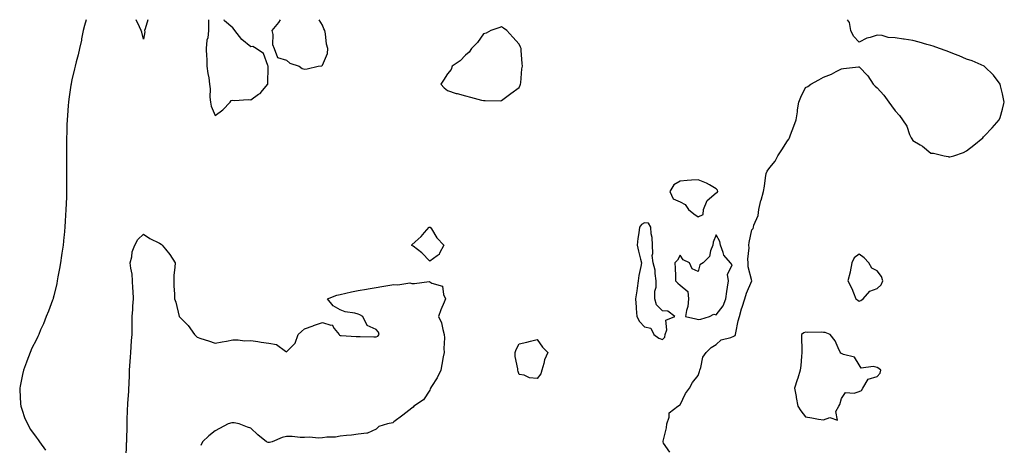
# Model space of a CAD drawing. Units: inches. Extents: x 1008083 to 1010723, y 7274138 to 7276778.
# Drawn here: x 1010109 to 1010659, y 7276540 to 7276778 of the extents above; entities that cross this region are included whole.
import ezdxf

# ---------------------------------------------------------------- set-up
doc = ezdxf.new("R2010")
doc.units = ezdxf.units.IN
doc.header["$MEASUREMENT"] = 0
doc.layers.add('Contour_10087274', color=7, linetype='Continuous', true_color=0x415b0d)

msp = doc.modelspace()

# ---------------------------------------------------------------- linework, layer by layer
at = {"layer": 'Contour_10087274'}
for points in [[(1010146.07, 7276778, 3134), (1010145.17, 7276774.8, 3134), (1010144.35, 7276771.92, 3134), (1010143.46, 7276767.33, 3134), (1010143.35, 7276766.62, 3134), (1010142.38, 7276761.92, 3134), (1010141.56, 7276758.41, 3134), (1010140.48, 7276754.35, 3134), (1010139.89, 7276751.92, 3134), (1010139.53, 7276750.44, 3134), (1010138.05, 7276744.35, 3134), (1010137.65, 7276742.32, 3134), (1010137.58, 7276741.92, 3134), (1010137.51, 7276741.38, 3134), (1010136.38, 7276733.59, 3134), (1010136.17, 7276731.92, 3134), (1010136.05, 7276729.92, 3134), (1010135.56, 7276724.41, 3134), (1010135.39, 7276721.92, 3134), (1010135.32, 7276719.19, 3134), (1010135.15, 7276714.82, 3134), (1010135.08, 7276711.92, 3134), (1010135.08, 7276708.95, 3134), (1010135.06, 7276704.91, 3134), (1010135.07, 7276701.92, 3134), (1010135.09, 7276698.96, 3134), (1010135.1, 7276694.87, 3134), (1010135.12, 7276691.92, 3134), (1010135.11, 7276688.98, 3134), (1010135.08, 7276684.89, 3134), (1010135.07, 7276681.92, 3134), (1010134.98, 7276678.85, 3134), (1010134.87, 7276675.1, 3134), (1010134.77, 7276671.92, 3134), (1010134.55, 7276668.42, 3134), (1010134.39, 7276665.58, 3134), (1010134.14, 7276661.92, 3134), (1010133.69, 7276657.56, 3134), (1010133.59, 7276656.38, 3134), (1010133.11, 7276651.92, 3134), (1010132.5, 7276647.47, 3134), (1010132.32, 7276646.19, 3134), (1010131.73, 7276641.92, 3134), (1010131.18, 7276638.79, 3134), (1010130.3, 7276634.17, 3134), (1010129.89, 7276631.92, 3134), (1010129.58, 7276630.39, 3134), (1010128.05, 7276623.59, 3134), (1010127.68, 7276622.29, 3134), (1010127.56, 7276621.92, 3134), (1010127.26, 7276621.13, 3134), (1010124.99, 7276614.98, 3134), (1010123.75, 7276611.92, 3134), (1010122.12, 7276607.85, 3134), (1010120.59, 7276604.46, 3134), (1010119.51, 7276601.92, 3134), (1010119.07, 7276600.9, 3134), (1010118.05, 7276598.79, 3134), (1010115.76, 7276594.21, 3134), (1010114.69, 7276591.92, 3134), (1010112.86, 7276587.11, 3134), (1010112.65, 7276586.52, 3134), (1010110.94, 7276581.92, 3134), (1010110.46, 7276579.51, 3134), (1010109.11, 7276572.98, 3134), (1010108.9, 7276571.92, 3134), (1010108.98, 7276570.99, 3134), (1010109.35, 7276563.22, 3134), (1010109.47, 7276561.92, 3134), (1010110.3, 7276559.67, 3134), (1010111.67, 7276555.54, 3134), (1010113.18, 7276551.92, 3134), (1010114.98, 7276548.85, 3134), (1010118.05, 7276544.56, 3134), (1010119.15, 7276543.02, 3134), (1010119.95, 7276541.92, 3134), (1010123.31, 7276537.18, 3134)], [(1010180.5, 7276778, 3134), (1010178.95, 7276772.82, 3134), (1010178.7, 7276771.92, 3134), (1010178.86, 7276771.11, 3134), (1010178.05, 7276767.12, 3134), (1010177.11, 7276770.98, 3134), (1010176.83, 7276771.92, 3134), (1010175.91, 7276774.06, 3134), (1010173.99, 7276777.86, 3134), (1010173.94, 7276778, 3134)], [(1010214.47, 7276778, 3135), (1010214.35, 7276775.62, 3135), (1010214.46, 7276771.92, 3135), (1010214, 7276767.87, 3135), (1010213.46, 7276766.51, 3135), (1010213.19, 7276761.92, 3135), (1010213.32, 7276757.19, 3135), (1010213.41, 7276756.56, 3135), (1010213.56, 7276751.92, 3135), (1010213.99, 7276747.86, 3135), (1010214.55, 7276745.42, 3135), (1010215.01, 7276741.92, 3135), (1010215.43, 7276739.3, 3135), (1010215.22, 7276734.75, 3135), (1010215.51, 7276731.92, 3135), (1010215.81, 7276729.68, 3135), (1010218.05, 7276724.47, 3135), (1010222.47, 7276727.5, 3135), (1010226.59, 7276731.92, 3135), (1010227.16, 7276732.81, 3135), (1010228.05, 7276732.96, 3135), (1010229.01, 7276732.88, 3135), (1010236.63, 7276733.34, 3135), (1010238.05, 7276733.23, 3135), (1010242.42, 7276736.3, 3135), (1010243.2, 7276736.77, 3135), (1010244.55, 7276738.42, 3135), (1010247.57, 7276741.92, 3135), (1010247.58, 7276742.39, 3135), (1010247.84, 7276751.71, 3135), (1010247.84, 7276751.92, 3135), (1010247.58, 7276752.39, 3135), (1010245.2, 7276759.07, 3135), (1010240.99, 7276761.92, 3135), (1010239.21, 7276763.08, 3135), (1010238.05, 7276762.88, 3135), (1010233.12, 7276766.99, 3135), (1010229.07, 7276771.92, 3135), (1010228.67, 7276772.54, 3135), (1010228.05, 7276773.41, 3135), (1010223.43, 7276777.3, 3135), (1010223.14, 7276778, 3135)], [(1010254.43, 7276778, 3135), (1010253.53, 7276776.44, 3135), (1010249.77, 7276771.92, 3135), (1010250.27, 7276769.7, 3135), (1010250.24, 7276764.11, 3135), (1010251.16, 7276761.92, 3135), (1010253.05, 7276756.92, 3135), (1010258.05, 7276755.37, 3135), (1010259.78, 7276753.65, 3135), (1010265.14, 7276751.92, 3135), (1010266.75, 7276750.62, 3135), (1010268.05, 7276750.34, 3135)], [(1010268.05, 7276750.34, 3135), (1010269.53, 7276750.44, 3135), (1010275.76, 7276751.92, 3135), (1010277.78, 7276752.19, 3135), (1010278.05, 7276752.5, 3135), (1010280.84, 7276759.13, 3135), (1010281.09, 7276761.92, 3135), (1010280.37, 7276764.24, 3135), (1010279.8, 7276770.17, 3135), (1010279.41, 7276771.92, 3135), (1010278.92, 7276772.79, 3135), (1010278.05, 7276774.91, 3135), (1010276.28, 7276778, 3135)], [(1010472.2, 7276536.07, 3134), (1010468.74, 7276541.23, 3134), (1010468.39, 7276541.92, 3134), (1010468.44, 7276542.31, 3134), (1010470.3, 7276549.67, 3134), (1010470.46, 7276551.92, 3134), (1010471.84, 7276555.71, 3134), (1010471.83, 7276558.14, 3134), (1010476.73, 7276561.92, 3134), (1010477.61, 7276562.36, 3134), (1010478.05, 7276562.6, 3134), (1010481.04, 7276568.93, 3134), (1010483.16, 7276571.92, 3134), (1010484.92, 7276575.05, 3134), (1010488.05, 7276579.01, 3134), (1010488.82, 7276581.15, 3134), (1010489.01, 7276581.92, 3134), (1010489.56, 7276583.43, 3134), (1010490.73, 7276589.24, 3134), (1010492.42, 7276591.92, 3134), (1010495.3, 7276594.67, 3134), (1010498.05, 7276596.28, 3134), (1010500.98, 7276598.99, 3134), (1010506.34, 7276600.21, 3134), (1010508.05, 7276600.94, 3134), (1010508.63, 7276601.34, 3134), (1010508.81, 7276601.92, 3134), (1010509.06, 7276602.93, 3134), (1010510.4, 7276609.57, 3134), (1010511.06, 7276611.92, 3134), (1010512.34, 7276616.21, 3134), (1010512.66, 7276617.31, 3134), (1010514.07, 7276621.92, 3134), (1010514.99, 7276624.98, 3134), (1010518.01, 7276631.88, 3134), (1010518.02, 7276631.92, 3134), (1010518.02, 7276631.95, 3134), (1010515.9, 7276639.77, 3134), (1010515.94, 7276641.92, 3134), (1010515.85, 7276644.12, 3134), (1010516.53, 7276650.4, 3134), (1010516.44, 7276651.92, 3134), (1010516.6, 7276653.37, 3134), (1010518.05, 7276660.56, 3134), (1010518.77, 7276661.2, 3134), (1010518.92, 7276661.92, 3134), (1010519.18, 7276663.05, 3134), (1010521.48, 7276668.49, 3134), (1010521.99, 7276671.92, 3134), (1010523.14, 7276676.83, 3134), (1010523.23, 7276677.1, 3134), (1010524.63, 7276681.92, 3134), (1010525.02, 7276684.95, 3134), (1010525.67, 7276689.54, 3134), (1010525.98, 7276691.92, 3134), (1010526.65, 7276693.32, 3134), (1010528.05, 7276695.29, 3134), (1010531.05, 7276698.92, 3134), (1010532.47, 7276701.92, 3134), (1010534.77, 7276705.2, 3134), (1010538.05, 7276710.3, 3134), (1010538.77, 7276711.2, 3134), (1010539.09, 7276711.92, 3134), (1010539.68, 7276713.55, 3134), (1010541.51, 7276718.46, 3134), (1010542.72, 7276721.92, 3134), (1010543.47, 7276726.5, 3134), (1010543.62, 7276727.49, 3134), (1010544.32, 7276731.92, 3134), (1010545.37, 7276734.6, 3134), (1010548.05, 7276740, 3134), (1010549.25, 7276740.72, 3134), (1010551.03, 7276741.92, 3134), (1010555.53, 7276744.44, 3134), (1010558.05, 7276745.9, 3134), (1010562.47, 7276747.5, 3134), (1010565.18, 7276749.05, 3134), (1010568.05, 7276750.48, 3134), (1010569.33, 7276750.64, 3134), (1010577.68, 7276751.55, 3134), (1010578.05, 7276751.6, 3134), (1010582.78, 7276746.65, 3134), (1010585.9, 7276741.92, 3134), (1010586.98, 7276740.85, 3134), (1010588.05, 7276739.86, 3134), (1010591.86, 7276735.73, 3134), (1010594.51, 7276731.92, 3134), (1010596.01, 7276729.88, 3134), (1010598.05, 7276727, 3134), (1010600.58, 7276724.45, 3134), (1010602.27, 7276721.92, 3134), (1010604.56, 7276718.43, 3134), (1010606.15, 7276713.82, 3134), (1010607, 7276711.92, 3134), (1010607.44, 7276711.31, 3134), (1010608.05, 7276710.36, 3134), (1010612.01, 7276707.96, 3134), (1010613.36, 7276707.23, 3134), (1010618.05, 7276703.36, 3134), (1010619.48, 7276703.35, 3134), (1010625.43, 7276701.92, 3134), (1010627.65, 7276701.52, 3134), (1010628.05, 7276701.29, 3134), (1010628.64, 7276701.33, 3134), (1010630.94, 7276701.92, 3134), (1010636.31, 7276703.66, 3134), (1010638.05, 7276704.65, 3134), (1010642.17, 7276707.8, 3134), (1010647.06, 7276711.92, 3134), (1010647.51, 7276712.46, 3134), (1010648.05, 7276713.12, 3134), (1010652.42, 7276717.55, 3134), (1010656.31, 7276721.92, 3134), (1010656.76, 7276723.21, 3134), (1010658.05, 7276727.88, 3134), (1010658.92, 7276731.05, 3134), (1010659.11, 7276731.92, 3134), (1010658.93, 7276732.8, 3134), (1010658.05, 7276736.59, 3134), (1010657.06, 7276740.93, 3134), (1010656.85, 7276741.92, 3134), (1010653.02, 7276746.89, 3134), (1010648.05, 7276751.75, 3134), (1010647.96, 7276751.83, 3134), (1010647.83, 7276751.92, 3134), (1010641.08, 7276754.95, 3134), (1010638.05, 7276755.83, 3134), (1010633.96, 7276757.83, 3134), (1010631.28, 7276758.69, 3134), (1010628.05, 7276759.96, 3134), (1010626.69, 7276760.56, 3134), (1010622.99, 7276761.92, 3134), (1010619.31, 7276763.18, 3134), (1010618.05, 7276763.48, 3134), (1010615.89, 7276764.08, 3134), (1010611.48, 7276765.35, 3134), (1010608.05, 7276766.28, 3134), (1010603.24, 7276767.11, 3134), (1010602.82, 7276767.15, 3134), (1010598.05, 7276767.89, 3134), (1010594.17, 7276768.04, 3134), (1010590.86, 7276769.11, 3134), (1010588.05, 7276769.33, 3134), (1010584.12, 7276767.99, 3134), (1010582.37, 7276767.6, 3134), (1010578.05, 7276765.46, 3134), (1010574.9, 7276768.77, 3134), (1010573.36, 7276771.92, 3134), (1010572.52, 7276776.39, 3134), (1010571.46, 7276778, 3134)], [(1010168.35, 7276532.22, 3134), (1010168.57, 7276541.4, 3134), (1010168.68, 7276541.92, 3134), (1010168.69, 7276542.56, 3134), (1010168.93, 7276551.04, 3134), (1010168.95, 7276551.92, 3134), (1010169.01, 7276552.88, 3134), (1010169.23, 7276560.74, 3134), (1010169.31, 7276561.92, 3134), (1010169.39, 7276563.26, 3134), (1010169.82, 7276570.15, 3134), (1010169.92, 7276571.92, 3134), (1010170.05, 7276573.92, 3134), (1010170.2, 7276579.77, 3134), (1010170.35, 7276581.92, 3134), (1010170.52, 7276584.39, 3134), (1010170.79, 7276589.18, 3134), (1010170.98, 7276591.92, 3134), (1010171.2, 7276595.07, 3134), (1010171.41, 7276598.56, 3134), (1010171.67, 7276601.92, 3134), (1010171.74, 7276605.61, 3134), (1010171.74, 7276608.23, 3134), (1010171.82, 7276611.92, 3134), (1010172.09, 7276615.96, 3134), (1010172.12, 7276617.85, 3134), (1010172.43, 7276621.92, 3134), (1010172.3, 7276626.17, 3134), (1010172.14, 7276627.83, 3134), (1010172, 7276631.92, 3134), (1010171.78, 7276635.65, 3134), (1010170.95, 7276639.02, 3134), (1010170.71, 7276641.92, 3134), (1010171.56, 7276645.43, 3134), (1010171.72, 7276648.25, 3134), (1010173.16, 7276651.92, 3134), (1010174.84, 7276655.13, 3134), (1010178.05, 7276658.07, 3134), (1010181.68, 7276655.55, 3134), (1010187, 7276652.97, 3134), (1010188.05, 7276652.41, 3134), (1010188.26, 7276652.13, 3134), (1010188.47, 7276651.92, 3134), (1010190.32, 7276649.65, 3134), (1010192.82, 7276646.69, 3134), (1010195.73, 7276641.92, 3134), (1010195.67, 7276639.54, 3134), (1010195.03, 7276634.94, 3134), (1010194.97, 7276631.92, 3134), (1010195.1, 7276628.97, 3134), (1010195.36, 7276624.61, 3134), (1010195.49, 7276621.92, 3134), (1010196.08, 7276619.95, 3134), (1010198.05, 7276612.03, 3134), (1010198.08, 7276611.95, 3134), (1010198.1, 7276611.92, 3134), (1010203.06, 7276606.93, 3134), (1010203.08, 7276606.89, 3134), (1010206.58, 7276601.92, 3134), (1010207.27, 7276601.14, 3134), (1010208.05, 7276600.5, 3134), (1010210.2, 7276599.77, 3134), (1010214.48, 7276598.35, 3134), (1010218.05, 7276597.08, 3134), (1010222.13, 7276597.84, 3134), (1010224.39, 7276598.26, 3134), (1010228.05, 7276598.94, 3134), (1010231, 7276598.97, 3134), (1010234.59, 7276598.46, 3134), (1010238.05, 7276598.49, 3134), (1010242, 7276597.97, 3134), (1010243.76, 7276597.63, 3134), (1010248.05, 7276597.14, 3134), (1010252.47, 7276596.34, 3134), (1010257.44, 7276592.53, 3134), (1010258.05, 7276592.2, 3134), (1010262.92, 7276597.05, 3134), (1010264.6, 7276601.92, 3134), (1010266.45, 7276603.52, 3134), (1010268.05, 7276605.06, 3134), (1010272.96, 7276606.83, 3134), (1010273.09, 7276606.88, 3134), (1010278.05, 7276608.63, 3134), (1010282.76, 7276607.21, 3134), (1010283.49, 7276607.36, 3134), (1010284.67, 7276605.3, 3134), (1010287.44, 7276601.92, 3134), (1010287.64, 7276601.51, 3134), (1010288.05, 7276601.35, 3134), (1010288.63, 7276601.34, 3134), (1010296.97, 7276600.84, 3134), (1010298.05, 7276600.81, 3134), (1010299.16, 7276600.81, 3134), (1010306.73, 7276600.6, 3134), (1010308.05, 7276600.6, 3134), (1010308.96, 7276601.01, 3134), (1010309.75, 7276601.92, 3134), (1010309.37, 7276603.24, 3134), (1010308.05, 7276604.69, 3134), (1010303.11, 7276606.98, 3134), (1010300.74, 7276611.92, 3134), (1010299, 7276612.87, 3134), (1010298.05, 7276613.26, 3134), (1010296.17, 7276613.8, 3134), (1010290.76, 7276614.63, 3134), (1010288.05, 7276615.79, 3134), (1010284.04, 7276617.91, 3134), (1010280.89, 7276621.92, 3134), (1010286.13, 7276623.84, 3134), (1010288.05, 7276624.25, 3134), (1010291.09, 7276624.96, 3134), (1010294.23, 7276625.74, 3134), (1010298.05, 7276626.59, 3134), (1010302.62, 7276627.35, 3134), (1010303.65, 7276627.52, 3134), (1010308.05, 7276628.24, 3134), (1010311.24, 7276628.73, 3134), (1010315.69, 7276629.56, 3134), (1010318.05, 7276629.94, 3134), (1010320.24, 7276629.73, 3134), (1010326.87, 7276630.74, 3134), (1010328.05, 7276630.53, 3134), (1010329.59, 7276630.38, 3134), (1010337.65, 7276631.52, 3134), (1010338.05, 7276631.44, 3134), (1010339.3, 7276630.67, 3134), (1010345.09, 7276628.96, 3134), (1010345.72, 7276624.25, 3134), (1010346.9, 7276621.92, 3134), (1010346.17, 7276620.04, 3134), (1010344.21, 7276615.76, 3134), (1010343.01, 7276611.92, 3134), (1010344.53, 7276608.4, 3134), (1010345.31, 7276604.66, 3134), (1010346.16, 7276601.92, 3134), (1010346.28, 7276600.15, 3134), (1010345.92, 7276594.05, 3134), (1010346.04, 7276591.92, 3134), (1010345.62, 7276589.49, 3134), (1010344.77, 7276585.2, 3134), (1010344.24, 7276581.92, 3134), (1010342.2, 7276577.77, 3134), (1010339, 7276572.87, 3134), (1010338.42, 7276571.92, 3134), (1010338.36, 7276571.61, 3134), (1010338.05, 7276570.87, 3134), (1010334.49, 7276565.48, 3134), (1010329.23, 7276561.92, 3134), (1010328.77, 7276561.2, 3134), (1010328.05, 7276560.67, 3134), (1010323.07, 7276556.9, 3134), (1010322.93, 7276556.8, 3134), (1010318.05, 7276553.08, 3134), (1010317.48, 7276552.49, 3134), (1010314.45, 7276551.92, 3134), (1010309.56, 7276550.41, 3134), (1010308.05, 7276549.02, 3134), (1010303.27, 7276546.7, 3134), (1010302.95, 7276546.82, 3134), (1010298.05, 7276546.17, 3134), (1010294.37, 7276545.6, 3134), (1010291.57, 7276545.44, 3134), (1010288.05, 7276544.98, 3134), (1010285.44, 7276544.53, 3134), (1010280.56, 7276544.43, 3134), (1010278.05, 7276544.1, 3134), (1010276.01, 7276543.96, 3134), (1010270.62, 7276544.49, 3134), (1010268.05, 7276544.37, 3134), (1010265.63, 7276544.34, 3134), (1010261.08, 7276544.95, 3134), (1010258.05, 7276544.93, 3134), (1010255.65, 7276544.32, 3134), (1010250.05, 7276541.92, 3134), (1010248.52, 7276541.45, 3134), (1010248.05, 7276541.5, 3134), (1010247.7, 7276541.57, 3134), (1010246.82, 7276541.92, 3134), (1010242.04, 7276545.91, 3134), (1010238.05, 7276549.48, 3134), (1010236.26, 7276550.13, 3134), (1010231.47, 7276551.92, 3134), (1010228.67, 7276552.54, 3134), (1010228.05, 7276552.62, 3134), (1010227.44, 7276552.53, 3134), (1010225.43, 7276551.92, 3134), (1010220.54, 7276549.43, 3134), (1010218.05, 7276548.02, 3134), (1010214.68, 7276545.29, 3134), (1010211.09, 7276541.92, 3134), (1010210.07, 7276539.9, 3134)]]:
    msp.add_polyline3d(points, dxfattribs=at)
for points in [[(1010388.05, 7276740.11, 3135), (1010388.64, 7276741.33, 3135), (1010388.76, 7276741.92, 3135), (1010388.89, 7276742.76, 3135), (1010389.54, 7276750.43, 3135), (1010389.81, 7276751.92, 3135), (1010389.71, 7276753.58, 3135), (1010389.13, 7276760.84, 3135), (1010389.07, 7276761.92, 3135), (1010388.75, 7276762.62, 3135), (1010388.05, 7276764.36, 3135), (1010384.38, 7276768.25, 3135), (1010381.2, 7276771.92, 3135), (1010379.31, 7276773.18, 3135), (1010378.05, 7276774.03, 3135), (1010376.59, 7276773.38, 3135), (1010372.17, 7276771.92, 3135), (1010369.5, 7276770.47, 3135), (1010368.05, 7276770.02, 3135), (1010364.81, 7276765.16, 3135), (1010361.38, 7276761.92, 3135), (1010360.06, 7276759.91, 3135), (1010358.05, 7276758.14, 3135), (1010355, 7276754.97, 3135), (1010350.58, 7276751.92, 3135), (1010349.92, 7276750.05, 3135), (1010348.05, 7276747.63, 3135), (1010345.78, 7276744.19, 3135), (1010344.22, 7276741.92, 3135), (1010346.05, 7276739.92, 3135), (1010348.05, 7276738.36, 3135), (1010352.84, 7276736.71, 3135), (1010353.31, 7276736.66, 3135), (1010358.05, 7276735.49, 3135), (1010360.86, 7276734.73, 3135), (1010366.96, 7276733.01, 3135), (1010368.05, 7276732.72, 3135), (1010368.94, 7276732.81, 3135), (1010377.36, 7276732.61, 3135), (1010378.05, 7276732.71, 3135), (1010381.2, 7276735.07, 3135), (1010383.31, 7276736.66, 3135)], [(1010488.05, 7276667.79, 3135), (1010490.85, 7276669.12, 3135), (1010490.95, 7276671.92, 3135), (1010493.13, 7276676.84, 3135), (1010498.05, 7276681.11, 3135), (1010498.61, 7276681.36, 3135), (1010499.07, 7276681.92, 3135), (1010498.78, 7276682.65, 3135), (1010498.05, 7276683.46, 3135), (1010494.4, 7276685.57, 3135), (1010492.78, 7276686.65, 3135), (1010488.05, 7276688.43, 3135), (1010484.29, 7276688.16, 3135), (1010481.92, 7276688.05, 3135), (1010478.05, 7276687.77, 3135), (1010474.42, 7276685.55, 3135), (1010472.24, 7276681.92, 3135), (1010474, 7276677.87, 3135), (1010478.05, 7276676.07, 3135), (1010480.8, 7276674.67, 3135), (1010482.6, 7276671.92, 3135), (1010485.56, 7276669.43, 3135)], [(1010468.05, 7276599.05, 3135), (1010469.44, 7276600.53, 3135), (1010469.68, 7276601.92, 3135), (1010470.62, 7276604.49, 3135), (1010470.05, 7276609.92, 3135), (1010474.95, 7276611.92, 3135), (1010471.07, 7276614.94, 3135), (1010468.05, 7276615.22, 3135), (1010464.68, 7276618.55, 3135), (1010463.78, 7276621.92, 3135), (1010463.88, 7276626.09, 3135), (1010464.51, 7276628.38, 3135), (1010464.64, 7276631.92, 3135), (1010463.94, 7276636.03, 3135), (1010464, 7276637.87, 3135), (1010462.84, 7276641.92, 3135), (1010462.26, 7276646.13, 3135), (1010462.7, 7276647.27, 3135), (1010462.46, 7276651.92, 3135), (1010462.25, 7276656.12, 3135), (1010461.82, 7276658.15, 3135), (1010461.55, 7276661.92, 3135), (1010460.34, 7276664.21, 3135), (1010458.05, 7276664.42, 3135), (1010456.45, 7276663.52, 3135), (1010455.3, 7276661.92, 3135), (1010454.96, 7276658.83, 3135), (1010454.38, 7276655.59, 3135), (1010454.04, 7276651.92, 3135), (1010454.75, 7276648.62, 3135), (1010455.84, 7276644.13, 3135), (1010456.34, 7276641.92, 3135), (1010456, 7276639.87, 3135), (1010454.97, 7276635, 3135), (1010454.51, 7276631.92, 3135), (1010453.94, 7276627.81, 3135), (1010453.71, 7276626.26, 3135), (1010453.1, 7276621.92, 3135), (1010453.38, 7276617.25, 3135), (1010453.46, 7276616.51, 3135), (1010453.75, 7276611.92, 3135), (1010455.26, 7276609.13, 3135), (1010458.05, 7276606.31, 3135), (1010461.52, 7276605.39, 3135), (1010463.28, 7276601.92, 3135), (1010465.97, 7276599.84, 3135)], [(1010338.05, 7276642.87, 3134), (1010333.69, 7276647.56, 3134), (1010328.73, 7276651.24, 3134), (1010328.05, 7276651.76, 3134), (1010327.99, 7276651.86, 3134), (1010327.97, 7276651.92, 3134), (1010327.99, 7276651.98, 3134), (1010328.05, 7276652.11, 3134), (1010329.92, 7276653.8, 3134), (1010333.24, 7276656.73, 3134), (1010335.13, 7276659, 3134), (1010337.63, 7276661.92, 3134), (1010337.96, 7276662.01, 3134), (1010338.05, 7276662.03, 3134), (1010338.15, 7276662.02, 3134), (1010338.35, 7276661.92, 3134), (1010338.96, 7276661.01, 3134), (1010342.07, 7276655.94, 3134), (1010345.99, 7276651.92, 3134), (1010343.46, 7276647.33, 3134), (1010343.26, 7276646.71, 3134), (1010342.14, 7276646.01, 3134)], [(1010488.05, 7276610.24, 3135), (1010489.44, 7276610.53, 3135), (1010494.45, 7276611.92, 3135), (1010496.72, 7276613.25, 3135), (1010498.05, 7276613.02, 3135), (1010501.93, 7276618.04, 3135), (1010503.55, 7276621.92, 3135), (1010504.07, 7276625.9, 3135), (1010504.45, 7276628.32, 3135), (1010504.93, 7276631.92, 3135), (1010504.42, 7276635.55, 3135), (1010507.02, 7276640.89, 3135), (1010506.03, 7276641.92, 3135), (1010502.41, 7276646.28, 3135), (1010502.1, 7276647.87, 3135), (1010500.48, 7276651.92, 3135), (1010500.16, 7276654.03, 3135), (1010498.05, 7276657.6, 3135), (1010496.39, 7276653.58, 3135), (1010496.16, 7276651.92, 3135), (1010494.9, 7276648.77, 3135), (1010494.4, 7276645.57, 3135), (1010490.88, 7276641.92, 3135), (1010488.99, 7276640.98, 3135), (1010488.05, 7276637.16, 3135), (1010484.74, 7276638.61, 3135), (1010483.17, 7276641.92, 3135), (1010479.75, 7276643.62, 3135), (1010478.05, 7276646.32, 3135), (1010476.5, 7276643.47, 3135), (1010474.96, 7276641.92, 3135), (1010475.12, 7276638.99, 3135), (1010475.31, 7276634.66, 3135), (1010475.45, 7276631.92, 3135), (1010476.72, 7276630.59, 3135), (1010478.05, 7276629.61, 3135), (1010482.18, 7276626.05, 3135), (1010482.64, 7276621.92, 3135), (1010482.31, 7276617.66, 3135), (1010481.5, 7276615.37, 3135), (1010481.03, 7276611.92, 3135), (1010486.8, 7276610.67, 3135)], [(1010578.05, 7276620.57, 3134), (1010578.96, 7276621.01, 3134), (1010580.22, 7276621.92, 3134), (1010583.89, 7276626.08, 3134), (1010588.05, 7276627.62, 3134), (1010590.23, 7276629.74, 3134), (1010591.15, 7276631.92, 3134), (1010590.49, 7276634.36, 3134), (1010588.05, 7276637.61, 3134), (1010585.14, 7276639.01, 3134), (1010583.49, 7276641.92, 3134), (1010580.89, 7276644.76, 3134), (1010578.05, 7276646.85, 3134), (1010575.25, 7276644.72, 3134), (1010573.95, 7276641.92, 3134), (1010573, 7276636.97, 3134), (1010572.93, 7276636.8, 3134), (1010571.65, 7276631.92, 3134), (1010573.84, 7276627.71, 3134), (1010574.79, 7276625.18, 3134), (1010576.18, 7276621.92, 3134), (1010577.26, 7276621.13, 3134)], [(1010558.05, 7276554.22, 3134), (1010561.68, 7276555.55, 3134), (1010565.99, 7276553.98, 3134), (1010565.06, 7276558.93, 3134), (1010566.61, 7276561.92, 3134), (1010567.23, 7276562.74, 3134), (1010568.05, 7276566.05, 3134), (1010570.44, 7276569.53, 3134), (1010575.22, 7276569.09, 3134), (1010578.05, 7276570.02, 3134), (1010579.4, 7276570.57, 3134), (1010580.1, 7276571.92, 3134), (1010583.09, 7276576.88, 3134), (1010588.05, 7276578.38, 3134), (1010589.75, 7276580.22, 3134), (1010590.13, 7276581.92, 3134), (1010589.04, 7276582.91, 3134), (1010588.05, 7276583.42, 3134), (1010585.88, 7276584.09, 3134), (1010579.21, 7276583.08, 3134), (1010578.05, 7276584.91, 3134), (1010575.37, 7276589.24, 3134), (1010569.24, 7276590.73, 3134), (1010568.05, 7276591.32, 3134), (1010567.61, 7276591.48, 3134), (1010567.49, 7276591.92, 3134), (1010566.87, 7276593.1, 3134), (1010564.6, 7276598.47, 3134), (1010561.77, 7276601.92, 3134), (1010559.09, 7276602.96, 3134), (1010558.05, 7276603.13, 3134), (1010556.71, 7276603.26, 3134), (1010549.19, 7276603.06, 3134), (1010548.05, 7276603.19, 3134), (1010547.07, 7276602.9, 3134), (1010545.76, 7276601.92, 3134), (1010545.78, 7276599.65, 3134), (1010546, 7276593.97, 3134), (1010546.02, 7276591.92, 3134), (1010545.74, 7276589.61, 3134), (1010545.34, 7276584.63, 3134), (1010544.97, 7276581.92, 3134), (1010543.71, 7276577.58, 3134), (1010543.45, 7276576.52, 3134), (1010541.91, 7276571.92, 3134), (1010542.75, 7276567.22, 3134), (1010542.84, 7276566.71, 3134), (1010543.72, 7276561.92, 3134), (1010545.39, 7276559.26, 3134), (1010548.05, 7276555.86, 3134), (1010551.48, 7276555.35, 3134), (1010555.33, 7276554.64, 3134)], [(1010398.05, 7276577.35, 3134), (1010393.75, 7276577.62, 3134), (1010390.83, 7276579.14, 3134), (1010388.05, 7276579.56, 3134), (1010387.45, 7276581.32, 3134), (1010387.27, 7276581.92, 3134), (1010387.31, 7276582.66, 3134), (1010385.76, 7276589.63, 3134), (1010385.82, 7276591.92, 3134), (1010386.38, 7276593.59, 3134), (1010388.05, 7276596.74, 3134), (1010392.25, 7276597.72, 3134), (1010394.37, 7276598.24, 3134), (1010398.05, 7276599.09, 3134), (1010401, 7276594.87, 3134), (1010404.05, 7276591.92, 3134), (1010402.14, 7276587.83, 3134), (1010401.84, 7276585.71, 3134), (1010400.7, 7276581.92, 3134), (1010400.04, 7276579.93, 3134)]]:
    msp.add_polyline3d(points, close=True, dxfattribs=at)

doc.saveas('drawing.dxf')
